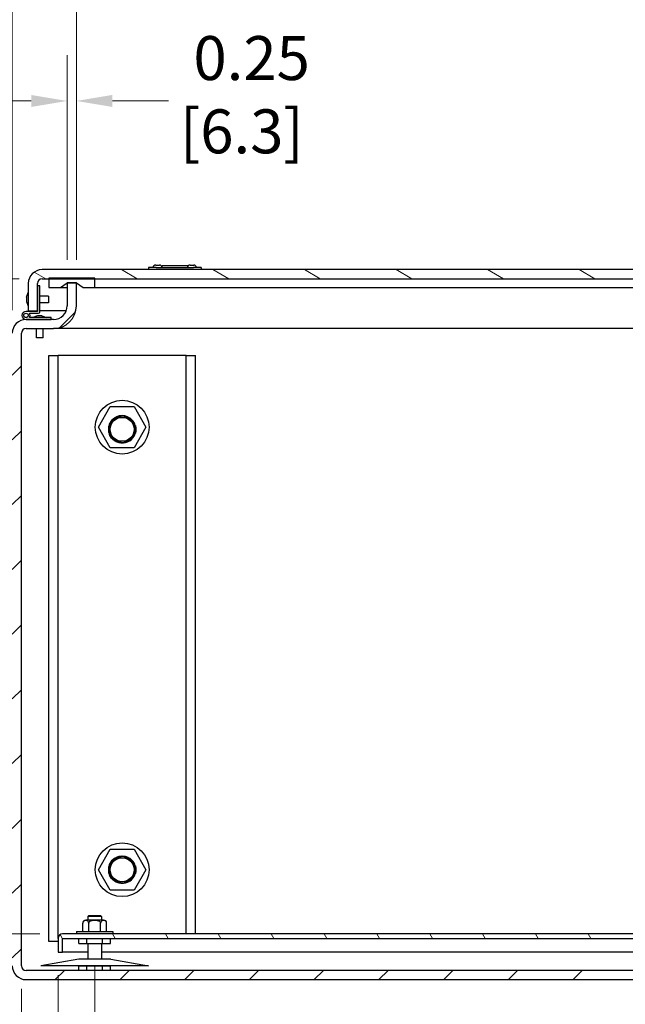
# Model space of a CAD drawing. Units: inches. Extents: x 1 to 339, y 6 to 214.
# Drawn here: x 90 to 106, y 33 to 60 of the extents above; entities that cross this region are included whole.
import ezdxf

# ---------------------------------------------------------------- set-up
doc = ezdxf.new("R2010")
doc.units = ezdxf.units.IN
doc.header["$LTSCALE"] = 10
doc.header["$MEASUREMENT"] = 0
for name, color, linetype, lineweight in [('Dimension (ANSI)', 7, 'Continuous', 13), ('Hatch (ANSI)', 7, 'Continuous', 13), ('Visible (ANSI)', 7, 'Continuous', 25)]:
    doc.layers.add(name, color=color, linetype=linetype, lineweight=lineweight)
doc.styles.add('Note Text (ANSI)', font='arial.ttf')
doc.dimstyles.new('Default (ANSI)', dxfattribs={"dimscale": 10, "dimtxt": 0.12, "dimasz": 0.098425, "dimexe": 0.125, "dimexo": 0.0625, "dimgap": 0.031496, "dimtad": 0, "dimtih": 1, "dimtoh": 1, "dimrnd": 1e-08, "dimzin": 0, "dimdsep": 46, "dimtxsty": 'Note Text (ANSI)', "dimcen": 0.09, "dimdle": 0.393701, "dimclrd": 256, "dimclre": 256, "dimclrt": 256, "dimadec": 0, "dimazin": 0, "dimtfac": 1, "dimtofl": 0, "dimtmove": 0, "dimatfit": 3, "dimfxl": 1, "dimtolj": 1, "dimtzin": 0, "dimlwd": -1, "dimlwe": -1, "dimarcsym": 0})

# ---------------------------------------------------------------- blocks, each defined once
blk = doc.blocks.new('*D14')
at = {"layer": 'Defpoints', "color": 0, "transparency": 16777216}
for p in [(89.706, 34.438), (161.706, 34.438), (161.706, 19.853)]:
    blk.add_point(p, dxfattribs=at)
at = {"layer": 'Dimension (ANSI)', "transparency": 16777216}
for p, q in [((89.706, 33.813), (89.706, 18.603)), ((161.706, 33.813), (161.706, 18.603)), ((90.69, 19.853), (122.473, 19.853)), ((160.722, 19.853), (128.939, 19.853))]:
    blk.add_line(p, q, dxfattribs=at)
for points in [[(90.69, 20.017), (90.69, 19.689), (89.706, 19.853)], [(160.722, 20.017), (160.722, 19.689), (161.706, 19.853)]]:
    blk.add_solid(points, dxfattribs=at)
at = {"layer": 'Dimension (ANSI)', "transparency": 16777216, "insert": (122.788, 21.624), "char_height": 1.2, "attachment_point": 1, "style": 'Note Text (ANSI)'}
blk.add_mtext('\\A1; 72.00\\P[1828.8]', dxfattribs=at)
blk = doc.blocks.new('*D15')
at = {"layer": 'Defpoints', "color": 0, "transparency": 16777216}
for p in [(90.706, 34.813), (124.206, 34.813), (124.206, 23.789)]:
    blk.add_point(p, dxfattribs=at)
at = {"layer": 'Dimension (ANSI)', "transparency": 16777216}
for p, q in [((90.706, 34.188), (90.706, 22.539)), ((124.206, 34.188), (124.206, 22.539)), ((91.69, 23.789), (104.689, 23.789)), ((123.222, 23.789), (110.223, 23.789))]:
    blk.add_line(p, q, dxfattribs=at)
for points in [[(91.69, 23.953), (91.69, 23.625), (90.706, 23.789)], [(123.222, 23.953), (123.222, 23.625), (124.206, 23.789)]]:
    blk.add_solid(points, dxfattribs=at)
at = {"layer": 'Dimension (ANSI)', "transparency": 16777216, "insert": (105.004, 25.56), "char_height": 1.2, "attachment_point": 1, "style": 'Note Text (ANSI)'}
blk.add_mtext('\\A1; 33.50\\P[850.9]', dxfattribs=at)
blk = doc.blocks.new('*D17')
at = {"layer": 'Defpoints', "color": 0, "transparency": 16777216}
for p in [(74.52, 53.193), (90.268, 53.193), (89.831, 34.313)]:
    blk.add_point(p, dxfattribs=at)
at = {"layer": 'Dimension (ANSI)', "transparency": 16777216}
for p, q in [((89.643, 53.193), (73.27, 53.193)), ((74.52, 52.209), (74.52, 44.84)), ((74.52, 35.297), (74.52, 40.667)), ((89.206, 34.313), (73.27, 34.313))]:
    blk.add_line(p, q, dxfattribs=at)
for points in [[(74.356, 52.209), (74.684, 52.209), (74.52, 53.193)], [(74.356, 35.297), (74.684, 35.297), (74.52, 34.313)]]:
    blk.add_solid(points, dxfattribs=at)
at = {"layer": 'Dimension (ANSI)', "transparency": 16777216, "insert": (72.068, 44.525), "char_height": 1.2, "attachment_point": 1, "style": 'Note Text (ANSI)'}
blk.add_mtext('\\A1; 18.88\\P[479.6]', dxfattribs=at)
blk = doc.blocks.new('*D18')
at = {"layer": 'Defpoints', "color": 0, "transparency": 16777216}
for p in [(81.607, 53.193), (90.268, 53.193), (90.831, 35.313)]:
    blk.add_point(p, dxfattribs=at)
at = {"layer": 'Dimension (ANSI)', "transparency": 16777216}
for p, q in [((89.643, 53.193), (80.357, 53.193)), ((81.607, 52.209), (81.607, 45.339)), ((81.607, 36.297), (81.607, 41.166)), ((90.206, 35.313), (80.357, 35.313))]:
    blk.add_line(p, q, dxfattribs=at)
for points in [[(81.443, 52.209), (81.771, 52.209), (81.607, 53.193)], [(81.443, 36.297), (81.771, 36.297), (81.607, 35.313)]]:
    blk.add_solid(points, dxfattribs=at)
at = {"layer": 'Dimension (ANSI)', "transparency": 16777216, "insert": (79.155, 45.024), "char_height": 1.2, "attachment_point": 1, "style": 'Note Text (ANSI)'}
blk.add_mtext('\\A1; 17.88\\P[454.2]', dxfattribs=at)
blk = doc.blocks.new('*D24')
at = {"layer": 'Defpoints', "color": 0, "transparency": 16777216}
for p in [(91.206, 66.027), (91.206, 53.084), (123.706, 53.104)]:
    blk.add_point(p, dxfattribs=at)
at = {"layer": 'Dimension (ANSI)', "transparency": 16777216}
for p, q in [((91.206, 53.709), (91.206, 67.277)), ((123.706, 53.729), (123.706, 67.277)), ((92.19, 66.027), (104.689, 66.027)), ((122.722, 66.027), (110.223, 66.027))]:
    blk.add_line(p, q, dxfattribs=at)
for points in [[(92.19, 66.191), (92.19, 65.863), (91.206, 66.027)], [(122.722, 66.191), (122.722, 65.863), (123.706, 66.027)]]:
    blk.add_solid(points, dxfattribs=at)
at = {"layer": 'Dimension (ANSI)', "transparency": 16777216, "insert": (105.004, 67.798), "char_height": 1.2, "attachment_point": 1, "style": 'Note Text (ANSI)'}
blk.add_mtext('\\A1; 32.50\\P[825.5]', dxfattribs=at)
blk = doc.blocks.new('*D26')
at = {"layer": 'Defpoints', "color": 0, "transparency": 16777216}
for p in [(91.206, 66.027), (91.206, 53.084), (89.456, 51.709)]:
    blk.add_point(p, dxfattribs=at)
at = {"layer": 'Dimension (ANSI)', "transparency": 16777216}
for p, q in [((89.456, 52.334), (89.456, 67.277)), ((91.206, 53.709), (91.206, 67.277)), ((88.472, 66.027), (86.44, 66.027)), ((92.19, 66.027), (93.175, 66.027))]:
    blk.add_line(p, q, dxfattribs=at)
for points in [[(88.472, 66.191), (88.472, 65.863), (89.456, 66.027)], [(92.19, 66.191), (92.19, 65.863), (91.206, 66.027)]]:
    blk.add_solid(points, dxfattribs=at)
at = {"layer": 'Dimension (ANSI)', "transparency": 16777216, "insert": (82.154, 67.796), "char_height": 1.2, "attachment_point": 1, "style": 'Note Text (ANSI)'}
blk.add_mtext('\\A1; 1.75\\P[44.4]', dxfattribs=at)
blk = doc.blocks.new('*D37')
at = {"layer": 'Defpoints', "color": 0, "transparency": 16777216}
for p in [(91.706, 35.053), (123.206, 35.053), (123.206, 31.116)]:
    blk.add_point(p, dxfattribs=at)
at = {"layer": 'Dimension (ANSI)', "transparency": 16777216}
for p, q in [((91.706, 34.428), (91.706, 29.866)), ((123.206, 34.428), (123.206, 29.866)), ((92.69, 31.116), (104.689, 31.116)), ((122.222, 31.116), (110.223, 31.116))]:
    blk.add_line(p, q, dxfattribs=at)
for points in [[(92.69, 31.28), (92.69, 30.952), (91.706, 31.116)], [(122.222, 31.28), (122.222, 30.952), (123.206, 31.116)]]:
    blk.add_solid(points, dxfattribs=at)
at = {"layer": 'Dimension (ANSI)', "transparency": 16777216, "insert": (105.004, 32.887), "char_height": 1.2, "attachment_point": 1, "style": 'Note Text (ANSI)'}
blk.add_mtext('\\A1; 31.50\\P[800.1]', dxfattribs=at)
blk = doc.blocks.new('*D44')
at = {"layer": 'Defpoints', "color": 0, "transparency": 16777216}
for p in [(91.206, 58.048), (90.956, 53.084), (91.206, 53.084)]:
    blk.add_point(p, dxfattribs=at)
at = {"layer": 'Dimension (ANSI)', "transparency": 16777216}
for p, q in [((90.956, 53.709), (90.956, 59.298)), ((91.206, 53.709), (91.206, 59.298)), ((89.972, 58.048), (88.988, 58.048)), ((92.19, 58.048), (93.721, 58.048))]:
    blk.add_line(p, q, dxfattribs=at)
for points in [[(89.972, 58.212), (89.972, 57.884), (90.956, 58.048)], [(92.19, 58.212), (92.19, 57.884), (91.206, 58.048)]]:
    blk.add_solid(points, dxfattribs=at)
at = {"layer": 'Dimension (ANSI)', "transparency": 16777216, "insert": (94.036, 59.819), "char_height": 1.2, "attachment_point": 1, "style": 'Note Text (ANSI)'}
blk.add_mtext('\\A1; 0.25\\P[6.3]', dxfattribs=at)
blk = doc.blocks.new('*D53')
at = {"layer": 'Defpoints', "color": 0, "transparency": 16777216}
for p in [(89.706, 34.438), (91.706, 34.626), (91.706, 31.116)]:
    blk.add_point(p, dxfattribs=at)
at = {"layer": 'Dimension (ANSI)', "transparency": 16777216}
for p, q in [((91.706, 34.001), (91.706, 29.866)), ((89.706, 33.813), (89.706, 29.866)), ((88.722, 31.116), (86.933, 31.116)), ((92.69, 31.116), (93.675, 31.116))]:
    blk.add_line(p, q, dxfattribs=at)
for points in [[(88.722, 31.28), (88.722, 30.952), (89.706, 31.116)], [(92.69, 31.28), (92.69, 30.952), (91.706, 31.116)]]:
    blk.add_solid(points, dxfattribs=at)
at = {"layer": 'Dimension (ANSI)', "transparency": 16777216, "insert": (82.647, 32.887), "char_height": 1.2, "attachment_point": 1, "style": 'Note Text (ANSI)'}
blk.add_mtext('\\A1; 2.00\\P[50.8]', dxfattribs=at)

msp = doc.modelspace()

# ---------------------------------------------------------------- hatches: boundary and pattern name
at = {"layer": 'Hatch (ANSI)'}
h = msp.add_hatch(dxfattribs=at)
h.set_pattern_fill('ANSI31', color=256, scale=10, angle=105, style=0)
edge = h.paths.add_edge_path()
edge.add_line((124.268, 53.443), (90.268, 53.443))
edge.add_ellipse((90.268, 53.068), major_axis=(0, 0.375), ratio=1, start_angle=0, end_angle=90)
edge.add_line((89.893, 53.068), (89.893, 52.318))
edge.add_line((89.893, 52.318), (90.143, 52.318))
edge.add_line((90.143, 52.318), (90.143, 53.006))
edge.add_line((90.143, 53.006), (90.143, 53.068))
edge.add_ellipse((90.268, 53.068), major_axis=(-0.125, 0), ratio=1, start_angle=270, end_angle=360, ccw=False)
edge.add_line((90.268, 53.193), (90.456, 53.193))
edge.add_line((90.456, 53.193), (91.706, 53.193))
edge.add_line((91.706, 53.193), (123.206, 53.193))
edge.add_line((123.206, 53.193), (124.268, 53.193))
edge.add_ellipse((124.268, 53.068), major_axis=(0, 0.125), ratio=1, start_angle=270, end_angle=360, ccw=False)
edge.add_line((124.393, 53.068), (124.393, 52.959))
edge.add_line((124.393, 52.959), (124.393, 52.318))
edge.add_line((124.393, 52.318), (124.643, 52.318))
edge.add_line((124.643, 52.318), (124.643, 53.068))
edge.add_ellipse((124.268, 53.068), major_axis=(0.375, 0), ratio=1, start_angle=0, end_angle=90)
h = msp.add_hatch(dxfattribs=at)
h.set_pattern_fill('ANSI31', color=256, scale=10, style=0)
edge = h.paths.add_edge_path()
edge.add_ellipse((89.831, 34.438), major_axis=(-0.375, 0), ratio=1, start_angle=0, end_angle=90)
edge.add_line((89.831, 34.063), (161.581, 34.063))
edge.add_ellipse((161.581, 34.438), major_axis=(0, -0.375), ratio=1, start_angle=0, end_angle=90)
edge.add_line((161.956, 34.438), (161.956, 51.709))
edge.add_ellipse((161.581, 51.709), major_axis=(0.375, 0), ratio=1, start_angle=0, end_angle=89.9236)
edge.add_ellipse((161.581, 51.709), major_axis=(0, 0.375), ratio=1, start_angle=0, end_angle=0.0764)
edge.add_line((161.581, 52.084), (160.894, 52.084))
edge.add_line((160.894, 52.084), (160.831, 52.084))
edge.add_ellipse((160.831, 52.459), major_axis=(0, -0.375), ratio=1, start_angle=270, end_angle=360, ccw=False)
edge.add_line((160.456, 52.459), (160.456, 53.084))
edge.add_line((160.456, 53.084), (160.206, 53.084))
edge.add_line((160.206, 53.084), (160.206, 52.459))
edge.add_ellipse((160.831, 52.459), major_axis=(-0.625, 0), ratio=1, start_angle=0, end_angle=90)
edge.add_line((160.831, 51.834), (161.581, 51.834))
edge.add_ellipse((161.581, 51.709), major_axis=(0, 0.125), ratio=1, start_angle=270, end_angle=360, ccw=False)
edge.add_line((161.706, 51.709), (161.706, 34.438))
edge.add_ellipse((161.581, 34.438), major_axis=(0.125, 0), ratio=1, start_angle=270, end_angle=360, ccw=False)
edge.add_line((161.581, 34.313), (89.831, 34.313))
edge.add_ellipse((89.831, 34.438), major_axis=(0, -0.125), ratio=1, start_angle=270, end_angle=360, ccw=False)
edge.add_line((89.706, 34.438), (89.706, 51.709))
edge.add_ellipse((89.831, 51.709), major_axis=(-0.125, 0), ratio=1, start_angle=270, end_angle=360, ccw=False)
edge.add_line((89.831, 51.834), (90.581, 51.834))
edge.add_ellipse((90.581, 52.459), major_axis=(0, -0.625), ratio=1, start_angle=0, end_angle=90)
edge.add_line((91.206, 52.459), (91.206, 53.084))
edge.add_line((91.206, 53.084), (90.956, 53.084))
edge.add_line((90.956, 53.084), (90.956, 52.459))
edge.add_ellipse((90.581, 52.459), major_axis=(0.375, 0), ratio=1, start_angle=270, end_angle=360, ccw=False)
edge.add_line((90.581, 52.084), (90.518, 52.084))
edge.add_line((90.518, 52.084), (89.831, 52.084))
edge.add_ellipse((89.831, 51.709), major_axis=(0, 0.375), ratio=1, start_angle=0, end_angle=0.0764)
edge.add_ellipse((89.831, 51.709), major_axis=(0, 0.375), ratio=1, start_angle=0, end_angle=89.9236)
edge.add_line((89.456, 51.709), (89.456, 34.438))
h = msp.add_hatch(dxfattribs=at)
h.set_pattern_fill('ANSI31', color=256, scale=10, style=0)
edge = h.paths.add_edge_path()
edge.add_line((90.143, 52.304), (89.831, 52.304))
edge.add_ellipse((89.831, 52.194), major_axis=(0, 0.11), ratio=1, start_angle=0, end_angle=180)
edge.add_line((89.831, 52.084), (89.831, 52.084))
edge.add_line((89.831, 52.084), (90.518, 52.084))
edge.add_line((90.518, 52.084), (90.518, 52.134))
edge.add_line((90.518, 52.134), (89.923, 52.134))
edge.add_ellipse((89.831, 52.194), major_axis=(0.0922, -0.06), ratio=1, start_angle=0, end_angle=66.1115)
edge.add_line((89.923, 52.254), (90.174, 52.254))
edge.add_ellipse((90.174, 52.285), major_axis=(0, -0.0313), ratio=1, start_angle=0, end_angle=90)
edge.add_line((90.206, 52.285), (90.206, 53.006))
edge.add_line((90.206, 53.006), (90.143, 53.006))
edge.add_line((90.143, 53.006), (90.143, 52.318))
edge.add_line((90.143, 52.318), (90.143, 52.304))
edge = h.paths.add_edge_path(flags=0)
edge.add_ellipse((89.831, 52.194), major_axis=(-0.06, 0), ratio=1, start_angle=0, end_angle=360)
h = msp.add_hatch(dxfattribs=at)
h.set_pattern_fill('ANSI31', color=256, scale=10, angle=-15, style=0)
h.paths.add_polyline_path([(123.956, 53.084), (124.144, 52.959), (124.393, 52.959), (124.456, 52.959), (124.456, 53.209), (123.206, 53.209), (123.206, 53.193), (123.206, 52.959), (123.519, 52.959), (123.706, 53.084), (123.831, 53.084)])
h.paths.add_polyline_path([(90.956, 53.084), (91.206, 53.084), (91.394, 52.959), (91.706, 52.959), (91.706, 53.193), (91.706, 53.209), (90.456, 53.209), (90.456, 53.193), (90.456, 52.959), (90.769, 52.959)])
h = msp.add_hatch(dxfattribs=at)
h.set_pattern_fill('ANSI31', color=256, scale=10, angle=75, style=0)
edge = h.paths.add_edge_path()
edge.add_ellipse((124.081, 35.188), major_axis=(0.125, 0), ratio=1, start_angle=0, end_angle=90)
edge.add_line((124.081, 35.313), (90.831, 35.313))
edge.add_ellipse((90.831, 35.188), major_axis=(0, 0.125), ratio=1, start_angle=0, end_angle=90)
edge.add_line((90.706, 35.188), (90.706, 34.813))
edge.add_line((90.706, 34.813), (90.831, 34.813))
edge.add_line((90.831, 34.813), (90.831, 35.188))
edge.add_line((90.831, 35.188), (124.081, 35.188))
edge.add_line((124.081, 35.188), (124.081, 34.813))
edge.add_line((124.081, 34.813), (124.206, 34.813))
edge.add_line((124.206, 34.813), (124.206, 35.188))

# ---------------------------------------------------------------- linework, layer by layer
at = {"layer": 'Visible (ANSI)'}
for p, q in [((93.385, 53.506), (93.174, 53.506)), ((93.174, 53.506), (93.174, 53.443)), ((93.373, 53.568), (93.475, 53.568)), ((93.385, 53.506), (94.402, 53.506)), ((93.549, 53.509), (93.549, 53.558)), ((93.549, 53.558), (94.238, 53.558)), ((94.238, 53.558), (94.238, 53.509)), ((94.311, 53.568), (94.413, 53.568)), ((94.612, 53.506), (94.402, 53.506)), ((94.612, 53.506), (94.612, 53.443)), ((124.268, 53.443), (90.268, 53.443)), ((89.893, 53.068), (89.893, 52.318)), ((90.143, 52.318), (90.143, 53.068)), ((90.206, 53.006), (90.143, 53.006)), ((90.143, 53.006), (90.143, 52.304)), ((90.206, 52.285), (90.206, 53.006)), ((90.268, 53.193), (124.268, 53.193)), ((91.706, 53.209), (90.456, 53.209)), ((90.456, 53.209), (90.456, 52.959)), ((90.456, 52.959), (90.769, 52.959)), ((90.769, 52.959), (90.956, 53.084)), ((90.769, 52.959), (90.956, 52.959)), ((91.206, 53.084), (90.956, 53.084)), ((90.956, 53.084), (90.956, 52.459)), ((90.956, 53.084), (91.206, 53.084)), ((91.206, 52.459), (91.206, 53.084)), ((91.206, 53.084), (91.394, 52.959)), ((91.394, 52.959), (91.706, 52.959)), ((91.706, 52.959), (91.706, 53.209)), ((91.706, 52.959), (123.206, 52.959)), ((89.842, 52.688), (89.888, 52.819)), ((89.842, 52.688), (89.842, 52.574)), ((89.888, 52.819), (89.888, 52.444)), ((89.893, 52.819), (89.888, 52.819)), ((90.443, 52.724), (90.206, 52.724)), ((90.443, 52.724), (90.443, 52.539)), ((89.842, 52.574), (89.888, 52.444)), ((89.893, 52.444), (89.888, 52.444)), ((90.443, 52.539), (90.206, 52.539)), ((90.143, 52.304), (89.831, 52.304)), ((89.893, 52.318), (90.143, 52.318)), ((89.923, 52.254), (90.174, 52.254)), ((90.148, 52.185), (90.018, 52.139)), ((90.262, 52.185), (90.148, 52.185)), ((90.268, 52.318), (90.206, 52.318)), ((90.262, 52.185), (90.393, 52.139)), ((90.929, 52.318), (90.268, 52.318)), ((90.581, 52.084), (89.831, 52.084)), ((89.831, 52.084), (90.518, 52.084)), ((90.518, 52.134), (89.923, 52.134)), ((90.393, 52.139), (90.018, 52.139)), ((90.018, 52.134), (90.018, 52.139)), ((90.393, 52.134), (90.393, 52.139)), ((90.518, 52.084), (90.518, 52.134)), ((89.706, 34.438), (89.706, 51.709)), ((89.831, 51.834), (90.581, 51.834)), ((90.113, 51.584), (90.113, 51.834)), ((90.298, 51.584), (90.298, 51.834)), ((123.706, 51.834), (90.581, 51.834)), ((90.298, 51.584), (90.113, 51.584)), ((90.456, 51.103), (90.706, 51.103)), ((90.456, 35.103), (90.456, 51.103)), ((90.831, 51.103), (90.706, 51.103)), ((90.706, 35.188), (90.706, 51.103)), ((94.081, 51.103), (90.831, 51.103)), ((94.206, 51.103), (94.081, 51.103)), ((94.206, 51.103), (94.456, 51.103)), ((94.206, 35.313), (94.206, 51.103)), ((94.456, 35.313), (94.456, 51.103)), ((91.807, 49.144), (92.131, 49.706)), ((92.131, 49.706), (92.781, 49.706)), ((92.781, 49.706), (93.106, 49.144)), ((92.131, 48.581), (91.807, 49.144)), ((93.106, 49.144), (92.781, 48.581)), ((92.781, 48.581), (92.131, 48.581)), ((91.807, 37.063), (92.131, 37.626)), ((92.131, 37.626), (92.781, 37.626)), ((92.781, 37.626), (93.106, 37.063)), ((92.131, 36.501), (91.807, 37.063)), ((93.106, 37.063), (92.781, 36.501)), ((92.781, 36.501), (92.131, 36.501)), ((91.549, 35.813), (91.519, 35.783)), ((91.894, 35.783), (91.519, 35.783)), ((91.519, 35.783), (91.519, 35.688)), ((91.549, 35.813), (91.864, 35.813)), ((91.864, 35.813), (91.894, 35.783)), ((91.894, 35.783), (91.894, 35.688)), ((91.381, 35.375), (91.381, 35.606)), ((91.95, 35.688), (91.463, 35.688)), ((91.544, 35.375), (91.544, 35.606)), ((91.869, 35.375), (91.869, 35.606)), ((92.031, 35.375), (92.031, 35.606)), ((124.081, 35.313), (90.831, 35.313)), ((91.206, 35.375), (92.206, 35.375)), ((91.206, 35.375), (91.206, 35.313)), ((92.206, 35.375), (92.206, 35.313)), ((90.706, 35.103), (90.456, 35.103)), ((90.706, 35.188), (90.706, 34.813)), ((90.831, 34.813), (90.831, 35.188)), ((90.831, 35.188), (124.081, 35.188)), ((91.273, 35.053), (91.273, 35.188)), ((91.273, 35.053), (91.49, 35.053)), ((91.49, 35.053), (91.49, 35.188)), ((91.49, 35.053), (91.923, 35.053)), ((91.519, 35.053), (91.519, 34.626)), ((91.894, 35.053), (91.894, 34.626)), ((91.923, 35.053), (91.923, 35.188)), ((91.923, 35.053), (92.139, 35.053)), ((92.139, 35.053), (92.139, 35.188)), ((90.706, 34.813), (90.831, 34.813)), ((91.519, 34.813), (90.831, 34.813)), ((123.019, 34.813), (91.894, 34.813)), ((91.269, 34.626), (90.237, 34.438)), ((93.175, 34.438), (90.237, 34.438)), ((92.144, 34.626), (91.269, 34.626)), ((91.49, 34.433), (91.273, 34.433)), ((91.273, 34.313), (91.273, 34.433)), ((91.923, 34.433), (91.49, 34.433)), ((91.49, 34.313), (91.49, 34.433)), ((91.519, 34.438), (91.519, 34.433)), ((91.894, 34.438), (91.894, 34.433)), ((92.139, 34.433), (91.923, 34.433)), ((91.923, 34.313), (91.923, 34.433)), ((92.139, 34.313), (92.139, 34.433)), ((92.144, 34.626), (93.175, 34.438)), ((161.581, 34.313), (89.831, 34.313)), ((89.831, 34.063), (161.581, 34.063))]:
    msp.add_line(p, q, dxfattribs=at)
at = {"layer": 'Visible (ANSI)', "flags": 128}
for points in [[(92.109, 49.226), (92.12, 49.251), (92.134, 49.275), (92.149, 49.299), (92.165, 49.321), (92.184, 49.341), (92.203, 49.36), (92.224, 49.378), (92.247, 49.395), (92.27, 49.409), (92.294, 49.422), (92.32, 49.433), (92.346, 49.442), (92.372, 49.449), (92.399, 49.454), (92.426, 49.457), (92.454, 49.459), (92.481, 49.458), (92.509, 49.455), (92.535, 49.45), (92.562, 49.443), (92.588, 49.435), (92.614, 49.424), (92.638, 49.411), (92.662, 49.397)], [(92.093, 49.084), (92.094, 49.106), (92.096, 49.128), (92.1, 49.149), (92.105, 49.171), (92.111, 49.192), (92.119, 49.212), (92.129, 49.232), (92.139, 49.251), (92.151, 49.27), (92.164, 49.287), (92.178, 49.304), (92.193, 49.32), (92.21, 49.334), (92.227, 49.348), (92.245, 49.36), (92.263, 49.372), (92.283, 49.382), (92.302, 49.39), (92.323, 49.398), (92.344, 49.404), (92.365, 49.408), (92.386, 49.412), (92.408, 49.413), (92.429, 49.414)], [(92.796, 49.084), (92.794, 49.124), (92.787, 49.165), (92.775, 49.204), (92.759, 49.242), (92.739, 49.277), (92.715, 49.31), (92.688, 49.34), (92.657, 49.367), (92.623, 49.39), (92.587, 49.409), (92.55, 49.424), (92.51, 49.434), (92.47, 49.44), (92.429, 49.442), (92.389, 49.438), (92.349, 49.43), (92.31, 49.418), (92.273, 49.401), (92.238, 49.381), (92.206, 49.356), (92.176, 49.328), (92.15, 49.296), (92.128, 49.262), (92.109, 49.226)], [(92.24, 49.335), (92.231, 49.327), (92.222, 49.319), (92.213, 49.311), (92.205, 49.302), (92.197, 49.294), (92.189, 49.284), (92.182, 49.275), (92.175, 49.265), (92.168, 49.255), (92.162, 49.245), (92.156, 49.234), (92.151, 49.223), (92.146, 49.212), (92.141, 49.201), (92.137, 49.19), (92.133, 49.179), (92.13, 49.167), (92.127, 49.155), (92.124, 49.143), (92.122, 49.131), (92.121, 49.12), (92.12, 49.108), (92.119, 49.096), (92.119, 49.084)], [(92.429, 49.414), (92.421, 49.413), (92.412, 49.412), (92.404, 49.411), (92.395, 49.409), (92.387, 49.408), (92.378, 49.406), (92.37, 49.403), (92.361, 49.401), (92.353, 49.398), (92.345, 49.396), (92.337, 49.393), (92.329, 49.389), (92.321, 49.386), (92.313, 49.382), (92.305, 49.378), (92.297, 49.374), (92.29, 49.37), (92.282, 49.366), (92.275, 49.361), (92.268, 49.356), (92.261, 49.351), (92.254, 49.346), (92.247, 49.341), (92.24, 49.335)], [(92.662, 49.397), (92.674, 49.388), (92.685, 49.378), (92.696, 49.368), (92.707, 49.357), (92.717, 49.346), (92.727, 49.335), (92.737, 49.323), (92.746, 49.311), (92.754, 49.298), (92.762, 49.285), (92.77, 49.272), (92.777, 49.259), (92.783, 49.245), (92.789, 49.231), (92.795, 49.217), (92.799, 49.203), (92.804, 49.188), (92.808, 49.174), (92.811, 49.159), (92.813, 49.144), (92.816, 49.129), (92.817, 49.114), (92.818, 49.099), (92.818, 49.084)], [(92.83, 49.084), (92.83, 49.088), (92.83, 49.093), (92.83, 49.097), (92.83, 49.102), (92.83, 49.107), (92.829, 49.111), (92.829, 49.116), (92.829, 49.12), (92.828, 49.125), (92.828, 49.13), (92.827, 49.134), (92.826, 49.139), (92.826, 49.143), (92.825, 49.148), (92.824, 49.152), (92.823, 49.157), (92.823, 49.161), (92.822, 49.166), (92.821, 49.17), (92.82, 49.175), (92.818, 49.179), (92.817, 49.184), (92.816, 49.188), (92.815, 49.193)], [(92.815, 49.193), (92.816, 49.188), (92.817, 49.184), (92.819, 49.179), (92.82, 49.175), (92.821, 49.171), (92.822, 49.166), (92.823, 49.162), (92.824, 49.157), (92.825, 49.153), (92.826, 49.148), (92.826, 49.143), (92.827, 49.139), (92.828, 49.134), (92.828, 49.13), (92.829, 49.125), (92.829, 49.12), (92.83, 49.116), (92.83, 49.111), (92.83, 49.107), (92.831, 49.102), (92.831, 49.097), (92.831, 49.093), (92.831, 49.088), (92.831, 49.084)], [(92.815, 49.193), (92.815, 49.192), (92.815, 49.192), (92.815, 49.192), (92.815, 49.191), (92.816, 49.191), (92.816, 49.19), (92.816, 49.19), (92.816, 49.19), (92.816, 49.189), (92.816, 49.189), (92.816, 49.188), (92.816, 49.188), (92.816, 49.188), (92.817, 49.187), (92.817, 49.187), (92.817, 49.186), (92.817, 49.186), (92.817, 49.186), (92.817, 49.185), (92.817, 49.185), (92.817, 49.184), (92.817, 49.184), (92.818, 49.184), (92.818, 49.183)], [(92.429, 48.753), (92.408, 48.754), (92.386, 48.756), (92.365, 48.759), (92.343, 48.764), (92.323, 48.77), (92.302, 48.777), (92.283, 48.786), (92.263, 48.796), (92.244, 48.807), (92.227, 48.819), (92.21, 48.833), (92.193, 48.847), (92.178, 48.863), (92.164, 48.88), (92.151, 48.897), (92.139, 48.916), (92.129, 48.935), (92.119, 48.955), (92.111, 48.975), (92.105, 48.997), (92.1, 49.018), (92.096, 49.04), (92.094, 49.061), (92.093, 49.084)], [(92.109, 48.941), (92.127, 48.905), (92.15, 48.871), (92.176, 48.839), (92.205, 48.811), (92.238, 48.787), (92.273, 48.766), (92.31, 48.749), (92.349, 48.737), (92.389, 48.729), (92.429, 48.726), (92.47, 48.727), (92.51, 48.733), (92.549, 48.743), (92.587, 48.758), (92.623, 48.777), (92.657, 48.8), (92.688, 48.827), (92.715, 48.857), (92.739, 48.89), (92.759, 48.925), (92.775, 48.963), (92.787, 49.002), (92.794, 49.043), (92.796, 49.084)], [(92.662, 48.77), (92.638, 48.756), (92.614, 48.743), (92.589, 48.733), (92.563, 48.724), (92.536, 48.717), (92.509, 48.712), (92.481, 48.709), (92.454, 48.709), (92.427, 48.71), (92.399, 48.713), (92.372, 48.718), (92.346, 48.725), (92.32, 48.734), (92.294, 48.745), (92.27, 48.758), (92.247, 48.772), (92.225, 48.789), (92.204, 48.806), (92.184, 48.826), (92.165, 48.847), (92.149, 48.869), (92.134, 48.892), (92.121, 48.916), (92.109, 48.941)], [(92.119, 49.084), (92.119, 49.072), (92.12, 49.06), (92.121, 49.048), (92.122, 49.035), (92.124, 49.024), (92.127, 49.012), (92.13, 49), (92.133, 48.989), (92.137, 48.977), (92.141, 48.966), (92.146, 48.955), (92.151, 48.944), (92.156, 48.933), (92.162, 48.923), (92.168, 48.912), (92.175, 48.902), (92.182, 48.892), (92.189, 48.883), (92.197, 48.874), (92.205, 48.865), (92.213, 48.856), (92.222, 48.848), (92.231, 48.84), (92.24, 48.832)], [(92.818, 49.084), (92.818, 49.068), (92.817, 49.053), (92.816, 49.038), (92.813, 49.023), (92.811, 49.008), (92.808, 48.993), (92.804, 48.979), (92.8, 48.964), (92.795, 48.95), (92.789, 48.936), (92.783, 48.922), (92.777, 48.908), (92.77, 48.895), (92.762, 48.882), (92.754, 48.869), (92.746, 48.857), (92.737, 48.845), (92.727, 48.833), (92.718, 48.821), (92.707, 48.81), (92.697, 48.8), (92.685, 48.789), (92.674, 48.78), (92.662, 48.77)], [(92.815, 48.974), (92.816, 48.979), (92.817, 48.983), (92.819, 48.988), (92.82, 48.992), (92.821, 48.997), (92.822, 49.001), (92.823, 49.006), (92.823, 49.01), (92.824, 49.015), (92.825, 49.019), (92.826, 49.024), (92.826, 49.029), (92.827, 49.033), (92.828, 49.038), (92.828, 49.042), (92.829, 49.047), (92.829, 49.051), (92.829, 49.056), (92.83, 49.061), (92.83, 49.065), (92.83, 49.07), (92.83, 49.074), (92.83, 49.079), (92.83, 49.084)], [(92.831, 49.084), (92.831, 49.079), (92.831, 49.074), (92.831, 49.07), (92.831, 49.065), (92.83, 49.061), (92.83, 49.056), (92.83, 49.051), (92.829, 49.047), (92.829, 49.042), (92.828, 49.038), (92.828, 49.033), (92.827, 49.029), (92.826, 49.024), (92.826, 49.019), (92.825, 49.015), (92.824, 49.01), (92.823, 49.006), (92.822, 49.001), (92.821, 48.997), (92.82, 48.992), (92.819, 48.988), (92.817, 48.983), (92.816, 48.979), (92.815, 48.974)], [(92.24, 48.832), (92.247, 48.827), (92.254, 48.821), (92.261, 48.816), (92.268, 48.811), (92.275, 48.806), (92.282, 48.802), (92.29, 48.797), (92.297, 48.793), (92.305, 48.789), (92.313, 48.785), (92.321, 48.781), (92.329, 48.778), (92.337, 48.775), (92.345, 48.772), (92.353, 48.769), (92.361, 48.766), (92.37, 48.764), (92.378, 48.762), (92.386, 48.76), (92.395, 48.758), (92.403, 48.756), (92.412, 48.755), (92.421, 48.754), (92.429, 48.753)], [(92.093, 37.063), (92.094, 37.085), (92.096, 37.107), (92.1, 37.129), (92.105, 37.15), (92.111, 37.171), (92.119, 37.192), (92.129, 37.212), (92.139, 37.231), (92.151, 37.249), (92.164, 37.267), (92.178, 37.284), (92.193, 37.299), (92.21, 37.314), (92.227, 37.327), (92.245, 37.34), (92.263, 37.351), (92.283, 37.361), (92.302, 37.37), (92.323, 37.377), (92.344, 37.383), (92.365, 37.388), (92.386, 37.391), (92.408, 37.393), (92.429, 37.394)], [(92.109, 37.205), (92.12, 37.23), (92.134, 37.255), (92.149, 37.278), (92.165, 37.3), (92.184, 37.321), (92.203, 37.34), (92.224, 37.358), (92.247, 37.374), (92.27, 37.389), (92.294, 37.401), (92.32, 37.412), (92.346, 37.421), (92.372, 37.429), (92.399, 37.434), (92.426, 37.437), (92.454, 37.438), (92.481, 37.437), (92.509, 37.434), (92.535, 37.43), (92.562, 37.423), (92.588, 37.414), (92.614, 37.403), (92.638, 37.391), (92.662, 37.376)], [(92.796, 37.063), (92.794, 37.104), (92.787, 37.144), (92.775, 37.183), (92.759, 37.221), (92.739, 37.257), (92.715, 37.29), (92.688, 37.32), (92.657, 37.346), (92.623, 37.37), (92.587, 37.389), (92.55, 37.403), (92.51, 37.414), (92.47, 37.42), (92.429, 37.421), (92.389, 37.418), (92.349, 37.41), (92.31, 37.398), (92.273, 37.381), (92.238, 37.36), (92.206, 37.336), (92.176, 37.307), (92.15, 37.276), (92.128, 37.242), (92.109, 37.205)], [(92.429, 37.394), (92.421, 37.393), (92.412, 37.392), (92.404, 37.39), (92.395, 37.389), (92.387, 37.387), (92.378, 37.385), (92.37, 37.383), (92.361, 37.381), (92.353, 37.378), (92.345, 37.375), (92.337, 37.372), (92.329, 37.369), (92.321, 37.365), (92.313, 37.362), (92.305, 37.358), (92.297, 37.354), (92.29, 37.35), (92.282, 37.345), (92.275, 37.341), (92.268, 37.336), (92.261, 37.331), (92.254, 37.326), (92.247, 37.32), (92.24, 37.315)], [(92.662, 37.376), (92.674, 37.367), (92.685, 37.357), (92.696, 37.347), (92.707, 37.337), (92.717, 37.326), (92.727, 37.314), (92.737, 37.302), (92.746, 37.29), (92.754, 37.278), (92.762, 37.265), (92.77, 37.252), (92.777, 37.238), (92.783, 37.225), (92.789, 37.211), (92.795, 37.197), (92.799, 37.183), (92.804, 37.168), (92.808, 37.153), (92.811, 37.138), (92.813, 37.123), (92.816, 37.108), (92.817, 37.093), (92.818, 37.078), (92.818, 37.063)], [(92.24, 37.315), (92.231, 37.307), (92.222, 37.299), (92.213, 37.291), (92.205, 37.282), (92.197, 37.273), (92.189, 37.264), (92.182, 37.254), (92.175, 37.244), (92.168, 37.234), (92.162, 37.224), (92.156, 37.213), (92.151, 37.203), (92.146, 37.192), (92.141, 37.181), (92.137, 37.169), (92.133, 37.158), (92.13, 37.147), (92.127, 37.135), (92.124, 37.123), (92.122, 37.111), (92.121, 37.099), (92.12, 37.087), (92.119, 37.075), (92.119, 37.063)], [(92.83, 37.063), (92.83, 37.068), (92.83, 37.072), (92.83, 37.077), (92.83, 37.081), (92.83, 37.086), (92.829, 37.091), (92.829, 37.095), (92.829, 37.1), (92.828, 37.105), (92.828, 37.109), (92.827, 37.114), (92.826, 37.118), (92.826, 37.123), (92.825, 37.127), (92.824, 37.132), (92.823, 37.136), (92.823, 37.141), (92.822, 37.145), (92.821, 37.15), (92.82, 37.154), (92.818, 37.159), (92.817, 37.163), (92.816, 37.168), (92.815, 37.172)], [(92.815, 37.172), (92.816, 37.168), (92.817, 37.163), (92.819, 37.159), (92.82, 37.155), (92.821, 37.15), (92.822, 37.146), (92.823, 37.141), (92.824, 37.137), (92.825, 37.132), (92.826, 37.127), (92.826, 37.123), (92.827, 37.118), (92.828, 37.114), (92.828, 37.109), (92.829, 37.104), (92.829, 37.1), (92.83, 37.095), (92.83, 37.091), (92.83, 37.086), (92.831, 37.081), (92.831, 37.077), (92.831, 37.072), (92.831, 37.068), (92.831, 37.063)], [(92.815, 37.172), (92.815, 37.172), (92.815, 37.171), (92.815, 37.171), (92.815, 37.171), (92.816, 37.17), (92.816, 37.17), (92.816, 37.169), (92.816, 37.169), (92.816, 37.169), (92.816, 37.168), (92.816, 37.168), (92.816, 37.167), (92.816, 37.167), (92.817, 37.167), (92.817, 37.166), (92.817, 37.166), (92.817, 37.166), (92.817, 37.165), (92.817, 37.165), (92.817, 37.164), (92.817, 37.164), (92.817, 37.164), (92.818, 37.163), (92.818, 37.163)], [(92.429, 36.733), (92.408, 36.733), (92.386, 36.735), (92.365, 36.738), (92.343, 36.743), (92.323, 36.749), (92.302, 36.757), (92.283, 36.765), (92.263, 36.775), (92.244, 36.786), (92.227, 36.799), (92.21, 36.812), (92.193, 36.827), (92.178, 36.843), (92.164, 36.859), (92.151, 36.877), (92.139, 36.895), (92.129, 36.914), (92.119, 36.934), (92.111, 36.955), (92.105, 36.976), (92.1, 36.997), (92.096, 37.019), (92.094, 37.041), (92.093, 37.063)], [(92.109, 36.921), (92.127, 36.884), (92.15, 36.85), (92.176, 36.819), (92.205, 36.791), (92.238, 36.766), (92.273, 36.745), (92.31, 36.729), (92.349, 36.716), (92.389, 36.708), (92.429, 36.705), (92.47, 36.706), (92.51, 36.712), (92.549, 36.723), (92.587, 36.738), (92.623, 36.757), (92.657, 36.78), (92.688, 36.806), (92.715, 36.836), (92.739, 36.87), (92.759, 36.905), (92.775, 36.943), (92.787, 36.982), (92.794, 37.022), (92.796, 37.063)], [(92.662, 36.75), (92.638, 36.735), (92.614, 36.723), (92.589, 36.712), (92.563, 36.704), (92.536, 36.697), (92.509, 36.692), (92.481, 36.689), (92.454, 36.688), (92.427, 36.689), (92.399, 36.692), (92.372, 36.698), (92.346, 36.705), (92.32, 36.714), (92.294, 36.725), (92.27, 36.738), (92.247, 36.752), (92.225, 36.768), (92.204, 36.786), (92.184, 36.805), (92.165, 36.826), (92.149, 36.848), (92.134, 36.871), (92.121, 36.896), (92.109, 36.921)], [(92.119, 37.063), (92.119, 37.051), (92.12, 37.039), (92.121, 37.027), (92.122, 37.015), (92.124, 37.003), (92.127, 36.991), (92.13, 36.98), (92.133, 36.968), (92.137, 36.957), (92.141, 36.945), (92.146, 36.934), (92.151, 36.923), (92.156, 36.913), (92.162, 36.902), (92.168, 36.892), (92.175, 36.882), (92.182, 36.872), (92.189, 36.862), (92.197, 36.853), (92.205, 36.844), (92.213, 36.836), (92.222, 36.827), (92.231, 36.819), (92.24, 36.812)], [(92.818, 37.063), (92.818, 37.048), (92.817, 37.033), (92.816, 37.018), (92.813, 37.003), (92.811, 36.988), (92.808, 36.973), (92.804, 36.958), (92.8, 36.944), (92.795, 36.93), (92.789, 36.915), (92.783, 36.901), (92.777, 36.888), (92.77, 36.874), (92.762, 36.861), (92.754, 36.849), (92.746, 36.836), (92.737, 36.824), (92.727, 36.812), (92.718, 36.801), (92.707, 36.79), (92.697, 36.779), (92.685, 36.769), (92.674, 36.759), (92.662, 36.75)], [(92.815, 36.954), (92.816, 36.958), (92.817, 36.963), (92.819, 36.967), (92.82, 36.972), (92.821, 36.976), (92.822, 36.981), (92.823, 36.985), (92.823, 36.99), (92.824, 36.994), (92.825, 36.999), (92.826, 37.004), (92.826, 37.008), (92.827, 37.013), (92.828, 37.017), (92.828, 37.022), (92.829, 37.026), (92.829, 37.031), (92.829, 37.035), (92.83, 37.04), (92.83, 37.045), (92.83, 37.049), (92.83, 37.054), (92.83, 37.058), (92.83, 37.063)], [(92.831, 37.063), (92.831, 37.058), (92.831, 37.054), (92.831, 37.049), (92.831, 37.045), (92.83, 37.04), (92.83, 37.036), (92.83, 37.031), (92.829, 37.026), (92.829, 37.022), (92.828, 37.017), (92.828, 37.013), (92.827, 37.008), (92.826, 37.004), (92.826, 36.999), (92.825, 36.994), (92.824, 36.99), (92.823, 36.985), (92.822, 36.981), (92.821, 36.976), (92.82, 36.972), (92.819, 36.967), (92.817, 36.963), (92.816, 36.958), (92.815, 36.954)], [(92.24, 36.812), (92.247, 36.806), (92.254, 36.801), (92.261, 36.795), (92.268, 36.79), (92.275, 36.786), (92.282, 36.781), (92.29, 36.777), (92.297, 36.772), (92.305, 36.768), (92.313, 36.764), (92.321, 36.761), (92.329, 36.757), (92.337, 36.754), (92.345, 36.751), (92.353, 36.748), (92.361, 36.746), (92.37, 36.743), (92.378, 36.741), (92.386, 36.739), (92.395, 36.737), (92.403, 36.736), (92.412, 36.735), (92.421, 36.734), (92.429, 36.733)], [(91.544, 35.606), (91.542, 35.622), (91.538, 35.636), (91.532, 35.647), (91.525, 35.656), (91.518, 35.662), (91.511, 35.667), (91.503, 35.671), (91.495, 35.674), (91.487, 35.676), (91.478, 35.677), (91.47, 35.678), (91.463, 35.678), (91.455, 35.678), (91.447, 35.677), (91.438, 35.676), (91.43, 35.674), (91.422, 35.671), (91.414, 35.667), (91.407, 35.662), (91.4, 35.656), (91.393, 35.647), (91.387, 35.636), (91.383, 35.622), (91.381, 35.606)], [(91.869, 35.606), (91.865, 35.622), (91.857, 35.636), (91.846, 35.647), (91.832, 35.656), (91.817, 35.662), (91.803, 35.667), (91.787, 35.671), (91.771, 35.674), (91.754, 35.676), (91.738, 35.677), (91.722, 35.678), (91.706, 35.678), (91.691, 35.678), (91.674, 35.677), (91.658, 35.676), (91.642, 35.674), (91.625, 35.671), (91.61, 35.667), (91.595, 35.662), (91.581, 35.656), (91.567, 35.647), (91.555, 35.636), (91.547, 35.622), (91.544, 35.606)], [(92.031, 35.606), (92.029, 35.622), (92.025, 35.636), (92.019, 35.647), (92.012, 35.656), (92.005, 35.662), (91.998, 35.667), (91.99, 35.671), (91.982, 35.674), (91.974, 35.676), (91.966, 35.677), (91.958, 35.678), (91.95, 35.678), (91.942, 35.678), (91.934, 35.677), (91.926, 35.676), (91.917, 35.674), (91.909, 35.671), (91.902, 35.667), (91.894, 35.662), (91.887, 35.656), (91.88, 35.647), (91.874, 35.636), (91.87, 35.622), (91.869, 35.606)]]:
    msp.add_lwpolyline(points, dxfattribs=at)
at = {"layer": 'Visible (ANSI)'}
for centre, radius in [((89.831, 52.194), 0.06), ((92.456, 49.144), 0.734), ((92.456, 49.084), 0.327), ((92.456, 37.063), 0.734), ((92.456, 37.063), 0.327)]:
    msp.add_circle(centre, radius, dxfattribs=at)
for centre, radius, start, end in [((93.373, 53.493), 0.075, 90, 170.4059), ((93.475, 53.493), 0.075, 9.5941, 90), ((94.311, 53.493), 0.075, 90, 170.4059), ((94.413, 53.493), 0.075, 9.5941, 90), ((90.268, 53.068), 0.375, 90, 180), ((90.268, 53.068), 0.125, 90, 180), ((90.581, 52.459), 0.625, 270, 0), ((90.581, 52.459), 0.375, 270, 0), ((89.831, 52.194), 0.11, 90, 270), ((89.831, 52.194), 0.11, 326.9443, 33.0557), ((90.174, 52.285), 0.0313, 270, 0), ((89.831, 51.709), 0.375, 90, 180), ((89.831, 51.709), 0.125, 90, 180), ((92.456, 49.144), 0.321, 61.9127, 118.084), ((92.456, 49.084), 0.375, 157.7281, 202.2719), ((92.456, 49.084), 0.375, 16.9175, 56.6868), ((92.456, 49.084), 0.375, 303.3132, 343.0825), ((92.456, 37.063), 0.375, 16.9175, 56.6868), ((92.456, 37.063), 0.375, 157.7281, 202.2719), ((92.456, 37.063), 0.375, 303.3132, 343.0825), ((91.463, 35.606), 0.0812, 90, 180), ((91.95, 35.606), 0.0812, 0, 90), ((90.831, 35.188), 0.125, 90, 180), ((89.831, 34.438), 0.375, 180, 270), ((89.831, 34.438), 0.125, 180, 270)]:
    msp.add_arc(centre, radius, start, end, dxfattribs=at)

# ---------------------------------------------------------------- dimensions: what is measured, and where the dimension line sits
at = {"layer": 'Dimension (ANSI)'}
for base, p1, p2, angle, text, override, picture, middle in [((91.206, 66.027), (89.456, 51.709), (91.206, 53.084), 180, ' <>\\X[44.4]', {"dimtih": 0, "dimtoh": 0, "dimdec": 2, "dimpost": '\\X', "dimtp": 0, "dimtm": 0, "dimtdec": 2, "dimatfit": 1, "dimtvp": -0.25}, '*D26', (84.14, 66.027)), ((91.206, 66.027), (123.706, 53.104), (91.206, 53.084), 180, ' <>\\X[825.5]', {"dimtih": 0, "dimtoh": 0, "dimdec": 2, "dimpost": '\\X', "dimtp": 0, "dimtm": 0, "dimtdec": 2, "dimatfit": 1, "dimtvp": -0.25}, '*D24', (107.456, 66.027)), ((91.206, 58.048), (90.956, 53.084), (91.206, 53.084), 180, ' <>\\X[6.3]', {"dimtih": 0, "dimtoh": 0, "dimdec": 2, "dimpost": '\\X', "dimtp": 0, "dimtm": 0, "dimtdec": 2, "dimatfit": 1, "dimtvp": -0.25}, '*D44', (95.867, 58.048)), ((74.52, 53.193), (89.831, 34.313), (90.268, 53.193), 90, ' <>\\X[479.6]', {"dimdec": 2, "dimpost": '\\X', "dimtp": 0, "dimtm": 0, "dimtdec": 2, "dimatfit": 1, "dimtvp": -0.25}, '*D17', (74.52, 42.753)), ((81.607, 53.193), (90.831, 35.313), (90.268, 53.193), 90, ' <>\\X[454.2]', {"dimdec": 2, "dimpost": '\\X', "dimtp": 0, "dimtm": 0, "dimtdec": 2, "dimatfit": 1, "dimtvp": -0.25}, '*D18', (81.607, 43.253)), ((123.206, 31.116), (91.706, 35.053), (123.206, 35.053), 180, ' <>\\X[800.1]', {"dimtih": 0, "dimtoh": 0, "dimdec": 2, "dimpost": '\\X', "dimtp": 0, "dimtm": 0, "dimtdec": 2, "dimatfit": 1, "dimtvp": -0.25}, '*D37', (107.456, 31.116)), ((124.206, 23.789), (90.706, 34.813), (124.206, 34.813), 180, ' <>\\X[850.9]', {"dimtih": 0, "dimtoh": 0, "dimdec": 2, "dimpost": '\\X', "dimtp": 0, "dimtm": 0, "dimtdec": 2, "dimatfit": 1, "dimtvp": -0.25}, '*D15', (107.456, 23.789))]:
    dim = msp.add_linear_dim(base=base, p1=p1, p2=p2, angle=angle, text=text, dimstyle='Default (ANSI)', override=override, dxfattribs=at)
    dim.commit()
    dim.dimension.update_dxf_attribs({"geometry": picture, "text_midpoint": middle, "dimtype": 160})
for base, p2, text, picture, middle in [((91.706, 31.116), (91.706, 34.626), ' <>\\X[50.8]', '*D53', (84.632, 31.116)), ((161.706, 19.853), (161.706, 34.438), ' <>\\X[1828.8]', '*D14', (125.706, 19.853))]:
    dim = msp.add_linear_dim(base=base, p1=(89.706, 34.438), p2=p2, text=text, dimstyle='Default (ANSI)', override={"dimtih": 0, "dimtoh": 0, "dimdec": 2, "dimpost": '\\X', "dimtp": 0, "dimtm": 0, "dimtdec": 2, "dimatfit": 1, "dimtvp": -0.25}, dxfattribs=at)
    dim.commit()
    dim.dimension.update_dxf_attribs({"geometry": picture, "text_midpoint": middle, "dimtype": 160})

doc.saveas('drawing.dxf')
